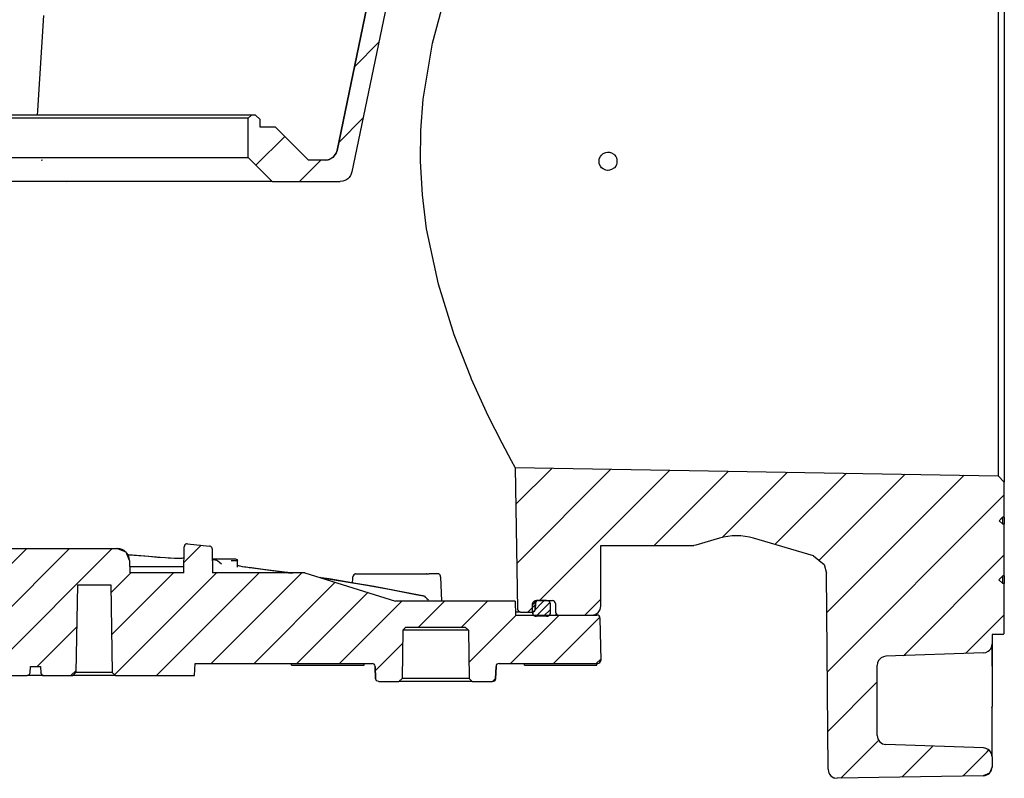
# Model space of a CAD drawing. Units: millimetres. Extents: x -349 to 1062, y -207 to 667.
# Drawn here: x 342 to 505, y 320 to 445 of the extents above; entities that cross this region are included whole.
import ezdxf

# ---------------------------------------------------------------- set-up
doc = ezdxf.new("R2010")
doc.units = ezdxf.units.MM
doc.layers.add('1', color=7, linetype='Continuous')
pattern_1 = [(-135, (0, 0), (4.94975, -4.94975), [])]

# ---------------------------------------------------------------- blocks, each defined once
blk = doc.blocks.new('1')
at = {"linetype": 'Continuous'}
h = blk.add_hatch(dxfattribs=at)
h.set_pattern_fill('_USER', color=3, scale=7, angle=-135, pattern_type=0)
h.set_pattern_definition(pattern_1)
edge = h.paths.add_edge_path()
edge.add_line((411.955, 483.048), (411.405, 482.971))
edge.add_line((411.405, 482.971), (410.869, 482.728))
edge.add_line((410.869, 482.728), (410.693, 482.6))
edge.add_line((410.693, 482.6), (410.559, 482.481))
edge.add_line((410.559, 482.481), (410.305, 482.179))
edge.add_line((410.305, 482.179), (410.115, 481.833))
edge.add_line((410.115, 481.833), (409.997, 481.457))
edge.add_line((409.997, 481.457), (397.155, 419.788))
edge.add_line((397.155, 419.788), (396.997, 419.324))
edge.add_line((396.997, 419.324), (396.916, 419.174))
edge.add_line((396.916, 419.174), (396.712, 418.891))
edge.add_line((396.712, 418.891), (396.459, 418.645))
edge.add_line((396.459, 418.645), (396.165, 418.447))
edge.add_line((396.165, 418.447), (395.847, 418.305))
edge.add_line((395.847, 418.305), (395.684, 418.257))
edge.add_line((395.684, 418.257), (395.197, 418.196))
edge.add_line((395.197, 418.196), (383.997, 418.196))
edge.add_line((383.997, 418.196), (379.997, 422.196))
edge.add_line((379.997, 422.196), (379.997, 428.646))
edge.add_line((379.997, 428.646), (380.547, 429.196))
edge.add_line((380.547, 429.196), (381.247, 429.196))
edge.add_line((381.247, 429.196), (381.997, 428.446))
edge.add_line((381.997, 428.446), (381.997, 427.196))
edge.add_line((381.997, 427.196), (384.504, 427.196))
edge.add_line((384.504, 427.196), (389.954, 421.746))
edge.add_line((389.954, 421.746), (392.736, 421.746))
edge.add_line((392.736, 421.746), (393.222, 421.807))
edge.add_line((393.222, 421.807), (393.386, 421.855))
edge.add_line((393.386, 421.855), (393.704, 421.997))
edge.add_line((393.704, 421.997), (394.251, 422.442))
edge.add_line((394.251, 422.442), (394.455, 422.724))
edge.add_line((394.455, 422.724), (394.536, 422.875))
edge.add_line((394.536, 422.875), (394.694, 423.338))
edge.add_line((394.694, 423.338), (401.17, 454.44))
edge.add_line((401.17, 454.44), (408.462, 489.458))
edge.add_line((408.462, 489.458), (408.55, 489.726))
edge.add_line((408.55, 489.726), (408.605, 489.889))
edge.add_line((408.605, 489.889), (408.631, 489.944))
edge.add_line((408.631, 489.944), (408.92, 490.371))
edge.add_line((408.92, 490.371), (409.004, 490.461))
edge.add_line((409.004, 490.461), (409.068, 490.513))
edge.add_line((409.068, 490.513), (409.318, 490.716))
edge.add_line((409.318, 490.716), (409.772, 490.941))
edge.add_line((409.772, 490.941), (410.037, 491.078))
edge.add_line((410.037, 491.078), (410.257, 491.299))
edge.add_line((410.257, 491.299), (410.4, 491.576))
edge.add_line((410.4, 491.576), (410.449, 491.87))
edge.add_line((410.449, 491.87), (410.47, 493.075))
edge.add_arc((411.97, 493.048), 1.5, 90, 179, ccw=False)
edge.add_line((411.97, 494.548), (414.477, 494.548))
edge.add_line((414.477, 494.548), (415.089, 487.547))
edge.add_line((415.089, 487.547), (415.633, 487.048))
edge.add_line((415.633, 487.048), (420.358, 487.048))
edge.add_line((420.358, 487.048), (420.902, 487.547))
edge.add_line((420.902, 487.547), (421.515, 494.548))
edge.add_line((421.515, 494.548), (424.401, 494.548))
edge.add_line((424.401, 494.548), (424.488, 499.557))
edge.add_arc((424.988, 499.548), 0.5, 90, 179, ccw=False)
edge.add_line((424.988, 500.048), (426.972, 500.048))
edge.add_arc((426.972, 499.548), 0.5, 1, 90, ccw=False)
edge.add_line((427.472, 499.557), (427.488, 498.64))
edge.add_arc((427.988, 498.648), 0.5, 181, 270)
edge.add_line((427.988, 498.148), (430.305, 498.148))
edge.add_arc((430.305, 498.648), 0.5, 270, 359)
edge.add_line((430.805, 498.64), (430.83, 500.057))
edge.add_arc((431.33, 500.048), 0.5, 90, 179, ccw=False)
edge.add_line((431.33, 500.548), (431.495, 500.548))
edge.add_line((431.495, 500.548), (436.797, 500.548))
edge.add_arc((436.797, 499.048), 1.5, 0, 90, ccw=False)
edge.add_line((438.297, 499.048), (438.297, 488.548))
edge.add_line((438.297, 488.548), (453.45, 488.548))
edge.add_line((453.45, 488.548), (453.844, 488.468))
edge.add_line((453.844, 488.468), (456.799, 487.203))
edge.add_arc((460.733, 496.397), 10, 246.83697, 293.16303)
edge.add_line((464.666, 487.203), (473.807, 491.114))
edge.add_line((473.807, 491.114), (474.73, 491.733))
edge.add_line((474.73, 491.733), (475.627, 493.854))
edge.add_line((475.627, 493.854), (475.943, 530.035))
edge.add_arc((477.443, 530.02), 1.5, 89.00315, 179.39872, ccw=False)
edge.add_line((477.469, 531.519), (501.523, 531.101))
edge.add_arc((501.496, 529.6), 1.501, -0.02388, 88.97824, ccw=False)
edge.add_line((502.997, 529.6), (502.997, 527.957))
edge.add_line((502.997, 527.957), (502.941, 527.591))
edge.add_line((502.941, 527.591), (502.762, 527.191))
edge.add_line((502.762, 527.191), (502.576, 526.954))
edge.add_line((502.576, 526.954), (502.346, 526.759))
edge.add_line((502.346, 526.759), (502.172, 526.674))
edge.add_line((502.172, 526.674), (501.952, 526.567))
edge.add_line((501.952, 526.567), (501.549, 526.497))
edge.add_line((501.549, 526.497), (485.444, 525.935))
edge.add_line((485.444, 525.935), (485.042, 525.865))
edge.add_line((485.042, 525.865), (484.823, 525.758))
edge.add_line((484.823, 525.758), (484.648, 525.672))
edge.add_line((484.648, 525.672), (484.418, 525.478))
edge.add_line((484.418, 525.478), (484.231, 525.241))
edge.add_line((484.231, 525.241), (484.052, 524.84))
edge.add_line((484.052, 524.84), (483.997, 524.436))
edge.add_line((483.997, 524.436), (483.997, 504.861))
edge.add_line((483.997, 504.861), (484.052, 504.456))
edge.add_line((484.052, 504.456), (484.231, 504.056))
edge.add_line((484.231, 504.056), (484.418, 503.819))
edge.add_line((484.418, 503.819), (484.648, 503.624))
edge.add_line((484.648, 503.624), (485.042, 503.431))
edge.add_line((485.042, 503.431), (485.444, 503.362))
edge.add_line((485.444, 503.362), (501.549, 502.799))
edge.add_line((501.549, 502.799), (501.952, 502.73))
edge.add_line((501.952, 502.73), (502.346, 502.537))
edge.add_line((502.346, 502.537), (502.576, 502.342))
edge.add_line((502.576, 502.342), (502.762, 502.105))
edge.add_line((502.762, 502.105), (502.941, 501.705))
edge.add_line((502.941, 501.705), (502.997, 501.3))
edge.add_line((502.997, 501.3), (502.997, 499.748))
edge.add_line((502.997, 499.748), (504.897, 499.715))
edge.add_line((504.897, 499.715), (504.997, 499.614))
edge.add_line((504.997, 499.614), (504.997, 491.348))
edge.add_line((504.997, 491.348), (504.747, 491.348))
edge.add_line((504.747, 491.348), (504.097, 490.698))
edge.add_line((504.097, 490.698), (504.747, 490.048))
edge.add_line((504.747, 490.048), (504.997, 490.048))
edge.add_line((504.997, 490.048), (504.997, 481.548))
edge.add_line((504.997, 481.548), (504.747, 481.548))
edge.add_line((504.747, 481.548), (504.147, 480.948))
edge.add_line((504.147, 480.948), (504.747, 480.348))
edge.add_line((504.747, 480.348), (504.997, 480.348))
edge.add_line((504.997, 480.348), (505.008, 474.573))
edge.add_line((505.008, 474.573), (503.996, 473.526))
edge.add_line((503.996, 473.526), (422.353, 472.104))
edge.add_line((422.353, 472.104), (422.196, 481.083))
edge.add_arc((420.197, 481.048), 2, 1, 90)
edge.add_line((420.197, 483.048), (411.955, 483.048))
h = blk.add_hatch(dxfattribs=at)
h.set_pattern_fill('_USER', color=3, scale=7, angle=-135, pattern_type=0)
h.set_pattern_definition(pattern_1)
edge = h.paths.add_edge_path()
edge.add_line((505.008, 368.519), (504.997, 362.748))
edge.add_line((504.997, 362.748), (504.747, 362.748))
edge.add_line((504.747, 362.748), (504.68, 362.682))
edge.add_line((504.68, 362.682), (504.147, 362.148))
edge.add_line((504.147, 362.148), (504.747, 361.548))
edge.add_line((504.747, 361.548), (504.997, 361.548))
edge.add_line((504.997, 361.548), (504.997, 353.048))
edge.add_line((504.997, 353.048), (504.747, 353.048))
edge.add_line((504.747, 353.048), (504.097, 352.398))
edge.add_line((504.097, 352.398), (504.747, 351.748))
edge.add_line((504.747, 351.748), (504.997, 351.748))
edge.add_line((504.997, 351.748), (504.997, 343.483))
edge.add_line((504.997, 343.483), (504.897, 343.382))
edge.add_line((504.897, 343.382), (502.997, 343.348))
edge.add_line((502.997, 343.348), (502.997, 341.796))
edge.add_line((502.997, 341.796), (502.941, 341.392))
edge.add_line((502.941, 341.392), (502.762, 340.991))
edge.add_line((502.762, 340.991), (502.576, 340.755))
edge.add_line((502.576, 340.755), (502.346, 340.56))
edge.add_line((502.346, 340.56), (501.952, 340.367))
edge.add_line((501.952, 340.367), (501.549, 340.297))
edge.add_line((501.549, 340.297), (485.444, 339.735))
edge.add_line((485.444, 339.735), (485.042, 339.665))
edge.add_line((485.042, 339.665), (484.648, 339.473))
edge.add_line((484.648, 339.473), (484.418, 339.278))
edge.add_line((484.418, 339.278), (484.231, 339.041))
edge.add_line((484.231, 339.041), (484.052, 338.641))
edge.add_line((484.052, 338.641), (483.997, 338.236))
edge.add_line((483.997, 338.236), (483.997, 326.66))
edge.add_arc((485.497, 326.66), 1.5, 180, 268)
edge.add_line((485.444, 325.161), (501.549, 324.599))
edge.add_arc((501.497, 323.1), 1.5, 0, 88, ccw=False)
edge.add_line((502.997, 323.1), (502.997, 321.496))
edge.add_line((502.997, 321.496), (502.558, 320.435))
edge.add_line((502.558, 320.435), (501.523, 319.996))
edge.add_line((501.523, 319.996), (477.399, 319.575))
edge.add_line((477.399, 319.575), (476.984, 319.626))
edge.add_line((476.984, 319.626), (476.843, 319.671))
edge.add_line((476.843, 319.671), (476.571, 319.807))
edge.add_line((476.571, 319.807), (476.327, 320))
edge.add_line((476.327, 320), (476.128, 320.239))
edge.add_line((476.128, 320.239), (475.985, 320.508))
edge.add_line((475.985, 320.508), (475.935, 320.647))
edge.add_line((475.935, 320.647), (475.873, 321.062))
edge.add_line((475.873, 321.062), (475.59, 353.482))
edge.add_line((475.59, 353.482), (475.225, 354.891))
edge.add_line((475.225, 354.891), (473.438, 356.333))
edge.add_line((473.438, 356.333), (463.559, 359.244))
edge.add_arc((460.733, 349.651), 10, 73.58487, 106.41512)
edge.add_line((457.907, 359.244), (453.987, 358.089))
edge.add_line((453.987, 358.089), (453.705, 358.048))
edge.add_line((453.705, 358.048), (438.297, 358.048))
edge.add_line((438.297, 358.048), (438.297, 348.048))
edge.add_arc((436.797, 348.048), 1.5, 270, 360, ccw=False)
edge.add_line((436.797, 346.548), (431.33, 346.548))
edge.add_arc((431.33, 347.048), 0.5, 181, 270, ccw=False)
edge.add_line((430.83, 347.04), (430.805, 348.457))
edge.add_arc((430.305, 348.448), 0.5, 1, 90)
edge.add_line((430.305, 348.948), (429.347, 348.948))
edge.add_line((429.347, 348.948), (427.988, 348.948))
edge.add_arc((427.988, 348.448), 0.5, 90, 179)
edge.add_line((427.488, 348.457), (427.472, 347.54))
edge.add_arc((426.972, 347.548), 0.5, 270, 359, ccw=False)
edge.add_line((426.972, 347.048), (425.027, 347.048))
edge.add_arc((425.027, 347.548), 0.5, 181, 270, ccw=False)
edge.add_line((424.528, 347.54), (424.119, 370.961))
edge.add_line((424.119, 370.961), (503.996, 369.566))
edge.add_line((503.996, 369.566), (505.008, 368.519))
h = blk.add_hatch(dxfattribs=at)
h.set_pattern_fill('_USER', color=3, scale=5, angle=-135, pattern_type=0)
h.set_pattern_definition([(-135, (0, 0), (3.535534, -3.535534), [])])
edge = h.paths.add_edge_path()
edge.add_line((427.179, 346.548), (429.814, 346.548))
edge.add_line((429.814, 346.548), (431.33, 346.548))
edge.add_line((431.33, 346.548), (436.797, 346.548))
edge.add_line((436.797, 346.548), (437.666, 346.548))
edge.add_arc((437.666, 346.048), 0.5, 1, 90, ccw=False)
edge.add_line((438.165, 346.057), (438.288, 339.057))
edge.add_arc((437.788, 339.048), 0.5, -90, 1, ccw=False)
edge.add_line((437.788, 338.548), (421.488, 338.548))
edge.add_arc((421.479, 338.048), 0.5, 89.02677, 178)
edge.add_line((420.98, 338.066), (420.909, 336.031))
edge.add_line((420.909, 336.031), (420.762, 335.695))
edge.add_line((420.762, 335.695), (420.409, 335.548))
edge.add_line((420.409, 335.548), (417.054, 335.548))
edge.add_line((417.054, 335.548), (416.545, 336.048))
edge.add_line((416.545, 336.048), (416.405, 344.048))
edge.add_line((416.405, 344.048), (415.897, 344.548))
edge.add_line((415.897, 344.548), (406.097, 344.548))
edge.add_line((406.097, 344.548), (405.588, 344.048))
edge.add_line((405.588, 344.048), (405.448, 336.048))
edge.add_line((405.448, 336.048), (404.939, 335.548))
edge.add_line((404.939, 335.548), (401.584, 335.548))
edge.add_line((401.584, 335.548), (401.231, 335.695))
edge.add_line((401.231, 335.695), (401.084, 336.031))
edge.add_line((401.084, 336.031), (401.013, 338.075))
edge.add_arc((400.514, 338.048), 0.5, 3.06337, 90.97728)
edge.add_line((400.505, 338.548), (371.247, 338.548))
edge.add_line((371.247, 338.548), (371.142, 336.548))
edge.add_line((371.142, 336.548), (358.057, 336.548))
edge.add_line((358.057, 336.548), (357.548, 337.048))
edge.add_line((357.548, 337.048), (357.295, 351.548))
edge.add_line((357.295, 351.548), (351.795, 351.548))
edge.add_line((351.795, 351.548), (351.542, 337.048))
edge.add_line((351.542, 337.048), (351.033, 336.548))
edge.add_line((351.033, 336.548), (346.229, 336.548))
edge.add_arc((346.229, 337.046), 0.497, 182, 270, ccw=False)
edge.add_line((345.732, 337.028), (345.697, 338.048))
edge.add_line((345.697, 338.048), (343.997, 338.048))
edge.add_line((343.997, 338.048), (343.961, 337.028))
edge.add_line((343.961, 337.028), (343.816, 336.694))
edge.add_line((343.816, 336.694), (343.464, 336.548))
edge.add_line((343.464, 336.548), (337.897, 336.548))
edge.add_line((337.897, 336.548), (336.969, 336.548))
edge.add_line((336.969, 336.548), (336.575, 336.548))
edge.add_line((336.575, 336.548), (335.722, 337.402))
edge.add_line((335.722, 337.402), (335.722, 338.425))
edge.add_line((335.722, 338.425), (335.722, 338.748))
edge.add_line((335.722, 338.748), (335.722, 343.648))
edge.add_line((335.722, 343.648), (335.722, 356.695))
edge.add_line((335.722, 356.695), (336.575, 357.548))
edge.add_line((336.575, 357.548), (358.405, 357.548))
edge.add_arc((358.405, 355.548), 2, 1, 90, ccw=False)
edge.add_line((360.405, 355.583), (360.44, 353.548))
edge.add_line((360.44, 353.548), (369.368, 353.548))
edge.add_line((369.368, 353.548), (369.443, 357.853))
edge.add_line((369.443, 357.853), (369.47, 358.005))
edge.add_line((369.47, 358.005), (369.541, 358.142))
edge.add_line((369.541, 358.142), (369.694, 358.278))
edge.add_line((369.694, 358.278), (369.838, 358.333))
edge.add_line((369.838, 358.333), (369.993, 358.343))
edge.add_line((369.993, 358.343), (373.61, 357.965))
edge.add_line((373.61, 357.965), (373.741, 357.933))
edge.add_line((373.741, 357.933), (373.858, 357.867))
edge.add_line((373.858, 357.867), (373.98, 357.734))
edge.add_line((373.98, 357.734), (374.035, 357.611))
edge.add_line((374.035, 357.611), (374.056, 357.478))
edge.add_line((374.056, 357.478), (374.124, 353.548))
edge.add_line((374.124, 353.548), (389.389, 353.548))
edge.add_line((389.389, 353.548), (404.389, 348.848))
edge.add_line((404.389, 348.848), (424.136, 348.848))
edge.add_line((424.136, 348.848), (424.197, 346.548))
edge.add_line((424.197, 346.548), (427.179, 346.548))
h = blk.add_hatch(dxfattribs=at)
h.set_pattern_fill('_USER', color=3, scale=0.883883, angle=-135, pattern_type=0)
h.set_pattern_definition([(-135, (0, 0), (0.625, -0.625), [])])
h.paths.add_polyline_path([(429.887, 348.659), (429.806, 348.758), (429.708, 348.839), (429.535, 348.92), (429.347, 348.948), (427.988, 348.948), (427.647, 348.948), (427.458, 348.92), (427.285, 348.839), (427.187, 348.758), (427.106, 348.659), (427.025, 348.487), (426.997, 348.298), (426.997, 347.059), (426.997, 346.998), (427.025, 346.81), (427.106, 346.637), (427.187, 346.539), (427.285, 346.458), (427.458, 346.376), (427.647, 346.348), (429.347, 346.348), (429.535, 346.376), (429.708, 346.458), (429.806, 346.539), (429.887, 346.637), (429.969, 346.81), (429.997, 346.998), (429.997, 348.298), (429.969, 348.487)])
at = {"color": 7, "linetype": 'Continuous'}
for p, q in [((409.997, 481.457), (397.155, 419.788)), ((505.008, 474.573), (505.008, 368.519)), ((503.996, 473.526), (503.995, 421.548)), ((394.694, 423.338), (401.577, 456.398)), ((401.17, 454.44), (394.694, 423.338)), ((410.469, 441.06), (412.742, 449.53)), ((346.164, 445.633), (345.197, 429.933)), ((408.948, 431.801), (410.469, 441.06)), ((408.551, 426.614), (408.948, 431.801)), ((345.197, 429.933), (345.152, 429.196)), ((380.547, 429.196), (279.447, 429.196)), ((379.997, 428.646), (279.997, 428.646)), ((379.997, 428.646), (380.547, 429.196)), ((379.997, 422.196), (379.997, 428.646)), ((381.247, 429.196), (380.547, 429.196)), ((381.247, 429.196), (381.997, 428.446)), ((381.997, 427.196), (381.997, 428.446)), ((384.504, 427.196), (381.997, 427.196)), ((384.504, 427.196), (389.954, 421.746)), ((408.495, 421.548), (408.551, 426.614)), ((394.536, 422.875), (394.694, 423.338)), ((394.694, 423.338), (394.536, 422.875)), ((279.997, 422.198), (379.997, 422.196)), ((345.792, 421.746), (345.983, 421.807)), ((379.997, 422.196), (383.997, 418.196)), ((392.736, 421.746), (389.954, 421.746)), ((392.736, 421.746), (393.222, 421.807)), ((393.222, 421.807), (392.736, 421.746)), ((393.222, 421.807), (393.386, 421.855)), ((393.386, 421.855), (393.222, 421.807)), ((393.386, 421.855), (393.704, 421.997)), ((393.704, 421.997), (393.386, 421.855)), ((393.704, 421.997), (394.251, 422.442)), ((393.997, 422.195), (393.704, 421.997)), ((394.251, 422.442), (393.997, 422.195)), ((394.536, 422.875), (394.251, 422.442)), ((394.251, 422.442), (394.455, 422.724)), ((394.455, 422.724), (394.536, 422.875)), ((438.055, 421.963), (438.226, 422.346)), ((438.055, 421.134), (438.055, 421.963)), ((438.226, 422.346), (438.396, 422.568)), ((438.396, 422.568), (438.682, 422.808)), ((438.682, 422.808), (439.137, 423.005)), ((439.137, 423.005), (439.417, 423.046)), ((439.417, 423.046), (439.496, 423.048)), ((439.496, 423.048), (439.74, 423.029)), ((439.74, 423.029), (440.095, 422.924)), ((440.095, 422.924), (440.456, 422.702)), ((440.456, 422.702), (440.557, 422.61)), ((440.557, 422.61), (440.773, 422.337)), ((440.773, 422.337), (440.889, 422.106)), ((440.889, 422.106), (440.968, 421.841)), ((440.968, 421.841), (440.968, 421.256)), ((408.8, 416.01), (408.495, 421.548)), ((438.226, 420.751), (438.055, 421.134)), ((438.436, 420.488), (438.226, 420.751)), ((438.681, 420.289), (438.436, 420.488)), ((439.136, 420.092), (438.681, 420.289)), ((439.417, 420.051), (439.136, 420.092)), ((439.497, 420.048), (439.417, 420.051)), ((439.74, 420.068), (439.497, 420.048)), ((440.096, 420.173), (439.74, 420.068)), ((440.456, 420.396), (440.096, 420.173)), ((440.557, 420.488), (440.456, 420.396)), ((440.773, 420.76), (440.557, 420.488)), ((440.889, 420.992), (440.773, 420.76)), ((440.968, 421.256), (440.889, 420.992)), ((503.995, 421.548), (503.996, 369.566)), ((396.165, 418.447), (395.847, 418.305)), ((396.459, 418.645), (396.165, 418.447)), ((396.712, 418.891), (396.459, 418.645)), ((396.916, 419.174), (396.712, 418.891)), ((396.997, 419.324), (396.916, 419.174)), ((397.155, 419.788), (396.997, 419.324)), ((383.997, 418.196), (275.997, 418.196)), ((349.897, 418.196), (350.455, 418.282)), ((383.997, 418.196), (395.197, 418.196)), ((395.684, 418.257), (395.197, 418.196)), ((395.847, 418.305), (395.684, 418.257)), ((409.504, 410.391), (408.8, 416.01)), ((411.451, 401.254), (409.504, 410.391)), ((414.063, 392.887), (411.451, 401.254)), ((416.813, 385.867), (414.063, 392.887)), ((416.953, 385.539), (416.813, 385.867)), ((419.709, 379.494), (416.953, 385.539)), ((421.991, 374.939), (419.709, 379.494)), ((423.526, 372.047), (421.991, 374.939)), ((424.119, 370.961), (423.526, 372.047)), ((424.119, 370.961), (503.996, 369.566)), ((424.119, 370.961), (424.528, 347.54)), ((503.996, 369.566), (505.008, 368.519)), ((505.008, 368.519), (503.996, 369.566)), ((504.997, 362.748), (505.008, 368.519)), ((504.747, 362.748), (504.147, 362.148)), ((504.68, 362.682), (504.147, 362.148)), ((504.147, 362.148), (504.747, 361.548)), ((504.747, 362.748), (504.68, 362.682)), ((504.747, 362.212), (504.747, 362.748)), ((504.997, 362.748), (504.747, 362.748)), ((504.997, 362.748), (504.747, 362.748)), ((504.747, 361.548), (504.747, 362.212)), ((504.997, 361.548), (504.747, 361.548)), ((504.997, 362.748), (504.997, 362.212)), ((504.997, 362.212), (504.997, 361.548)), ((504.997, 353.048), (504.997, 361.548)), ((369.541, 358.142), (369.47, 358.005)), ((369.694, 358.278), (369.541, 358.142)), ((369.838, 358.333), (369.694, 358.278)), ((369.993, 358.343), (369.838, 358.333)), ((369.993, 358.343), (373.61, 357.965)), ((457.907, 359.244), (453.987, 358.089)), ((473.438, 356.333), (463.559, 359.244)), ((336.575, 357.548), (358.405, 357.548)), ((359.819, 356.963), (358.297, 357.544)), ((360.405, 355.583), (359.819, 356.963)), ((359.984, 356.574), (360.216, 356.557)), ((359.984, 356.574), (360.333, 356.53)), ((360.216, 356.557), (363.588, 356.287)), ((360.333, 356.53), (363.534, 356.274)), ((369.368, 353.548), (369.443, 357.853)), ((369.47, 358.005), (369.443, 357.853)), ((373.741, 357.933), (373.61, 357.965)), ((373.858, 357.867), (373.741, 357.933)), ((373.98, 357.734), (373.858, 357.867)), ((374.035, 357.611), (373.98, 357.734)), ((374.056, 357.478), (374.035, 357.611)), ((374.056, 357.478), (374.124, 353.548)), ((438.297, 358.048), (453.705, 358.048)), ((438.297, 348.048), (438.297, 358.048)), ((453.987, 358.089), (453.705, 358.048)), ((360.405, 355.583), (360.44, 353.548)), ((360.405, 355.583), (360.44, 353.548)), ((363.534, 356.274), (365.032, 356.144)), ((363.588, 356.287), (365.449, 356.126)), ((365.032, 356.144), (365.449, 356.126)), ((365.449, 356.126), (366.33, 356.057)), ((365.449, 356.126), (366.33, 356.057)), ((366.33, 356.057), (366.963, 356.019)), ((366.33, 356.057), (366.8, 356.009)), ((366.8, 356.009), (367.175, 356.009)), ((366.963, 356.019), (367.175, 356.009)), ((367.175, 356.009), (367.953, 355.983)), ((367.175, 356.009), (367.807, 355.969)), ((367.807, 355.969), (367.953, 355.983)), ((367.953, 355.983), (368.263, 355.979)), ((367.953, 355.983), (368.172, 355.96)), ((368.172, 355.96), (368.263, 355.979)), ((368.263, 355.979), (368.634, 355.98)), ((368.263, 355.979), (368.579, 355.958)), ((368.579, 355.958), (369.027, 355.976)), ((368.634, 355.98), (369.191, 356.002)), ((369.027, 355.976), (369.111, 355.974)), ((369.191, 356.002), (369.246, 356.006)), ((369.191, 356.002), (369.246, 356.006)), ((369.246, 356.006), (369.411, 355.998)), ((374.084, 355.848), (374.428, 355.848)), ((374.09, 355.502), (374.096, 355.629)), ((374.09, 355.502), (374.11, 354.398)), ((374.101, 355.793), (374.189, 355.771)), ((374.101, 355.793), (374.189, 355.771)), ((374.189, 355.771), (374.423, 355.718)), ((374.189, 355.771), (374.246, 355.739)), ((374.246, 355.739), (374.423, 355.718)), ((374.423, 355.718), (374.518, 355.696)), ((374.423, 355.718), (374.518, 355.696)), ((374.428, 355.848), (374.889, 355.848)), ((374.518, 355.696), (374.662, 355.664)), ((374.662, 355.664), (374.91, 355.553)), ((374.889, 355.848), (377.936, 355.848)), ((374.91, 355.553), (374.992, 355.504)), ((374.992, 355.504), (375.26, 355.322)), ((375.26, 355.322), (375.608, 355.041)), ((377.215, 355.553), (378.236, 355.554)), ((377.936, 355.848), (378.149, 355.761)), ((378.149, 355.761), (378.236, 355.554)), ((378.252, 354.66), (378.236, 355.554)), ((473.438, 356.333), (475.225, 354.891)), ((475.225, 354.891), (475.59, 353.482)), ((367.377, 354.548), (360.423, 354.548)), ((369.368, 353.548), (360.44, 353.548)), ((369.385, 354.548), (367.377, 354.548)), ((374.11, 354.398), (374.124, 353.548)), ((389.389, 353.548), (374.124, 353.548)), ((378.236, 354.493), (378.252, 354.66)), ((378.25, 354.791), (378.56, 354.709)), ((378.25, 354.791), (378.615, 354.697)), ((378.56, 354.709), (378.615, 354.697)), ((378.615, 354.697), (379.065, 354.603)), ((378.615, 354.697), (379.016, 354.594)), ((379.016, 354.594), (379.386, 354.545)), ((379.065, 354.603), (379.386, 354.545)), ((379.386, 354.545), (379.652, 354.502)), ((379.386, 354.545), (379.652, 354.502)), ((379.652, 354.502), (380.295, 354.411)), ((379.652, 354.502), (380.163, 354.412)), ((380.163, 354.412), (380.295, 354.411)), ((380.295, 354.411), (384.049, 353.918)), ((380.576, 354.356), (380.295, 354.411)), ((382.483, 354.11), (380.576, 354.356)), ((386.45, 353.583), (382.483, 354.11)), ((384.049, 353.918), (386.549, 353.569)), ((386.45, 353.583), (386.694, 353.548)), ((386.549, 353.569), (386.45, 353.583)), ((386.549, 353.569), (386.694, 353.548)), ((386.694, 353.548), (387.371, 353.548)), ((389.389, 353.548), (404.389, 348.848)), ((397.626, 353.31), (397.464, 353.202)), ((397.818, 353.348), (397.626, 353.31)), ((397.818, 353.348), (409.499, 353.348)), ((409.499, 353.348), (409.904, 353.348)), ((411.509, 353.348), (409.904, 353.348)), ((411.599, 353.324), (411.509, 353.348)), ((411.676, 353.257), (411.599, 353.324)), ((411.756, 353.12), (411.676, 353.257)), ((475.873, 321.062), (475.59, 353.482)), ((391.851, 352.777), (392.202, 352.722)), ((392.098, 352.72), (391.967, 352.74)), ((393.394, 352.515), (392.098, 352.72)), ((392.202, 352.722), (395.922, 352.119)), ((397.12, 351.899), (393.394, 352.515)), ((395.922, 352.119), (399.599, 351.488)), ((400.838, 351.249), (397.12, 351.899)), ((397.278, 351.891), (397.31, 352.523)), ((397.278, 351.891), (397.31, 352.523)), ((397.31, 352.523), (397.319, 352.876)), ((397.31, 352.523), (397.319, 352.876)), ((397.356, 353.04), (397.319, 352.876)), ((397.464, 353.202), (397.356, 353.04)), ((411.793, 352.993), (411.756, 353.12)), ((411.809, 352.857), (411.793, 352.993)), ((411.809, 352.857), (411.971, 348.848)), ((504.747, 353.048), (504.097, 352.398)), ((504.747, 353.048), (504.097, 352.398)), ((504.097, 352.398), (504.747, 351.748)), ((504.747, 352.459), (504.747, 353.048)), ((504.997, 353.048), (504.747, 353.048)), ((504.997, 353.048), (504.747, 353.048)), ((504.747, 351.748), (504.747, 352.459)), ((504.997, 351.748), (504.747, 351.748)), ((504.997, 353.048), (504.997, 352.459)), ((504.997, 352.459), (504.997, 351.748)), ((504.997, 343.483), (504.997, 351.748)), ((351.795, 351.548), (351.542, 337.048)), ((351.795, 351.548), (357.295, 351.548)), ((357.295, 351.548), (357.548, 337.048)), ((399.599, 351.488), (403.311, 350.815)), ((404.549, 350.565), (400.838, 351.249)), ((403.311, 350.815), (407.441, 350.024)), ((408.252, 349.845), (404.549, 350.565)), ((407.441, 350.024), (408.933, 349.727)), ((424.136, 348.848), (404.389, 348.848)), ((408.933, 349.727), (408.252, 349.845)), ((408.933, 349.727), (408.983, 349.721)), ((408.983, 349.721), (409.032, 349.705)), ((409.032, 349.705), (409.132, 349.649)), ((409.132, 349.649), (409.289, 349.533)), ((409.289, 349.533), (409.346, 349.486)), ((409.346, 349.486), (409.565, 349.293)), ((409.565, 349.293), (409.829, 349.048)), ((424.136, 348.848), (424.197, 346.548)), ((424.136, 348.848), (424.197, 346.548)), ((427.025, 348.487), (426.997, 348.298)), ((426.997, 348.298), (427.017, 348.435)), ((427.017, 348.435), (427.025, 348.487)), ((427.106, 348.659), (427.025, 348.487)), ((427.025, 348.487), (427.106, 348.659)), ((427.187, 348.758), (427.106, 348.659)), ((427.106, 348.659), (427.187, 348.758)), ((427.285, 348.839), (427.187, 348.758)), ((427.187, 348.758), (427.285, 348.839)), ((427.458, 348.92), (427.285, 348.839)), ((427.285, 348.839), (427.458, 348.92)), ((427.647, 348.948), (427.458, 348.92)), ((427.458, 348.92), (427.647, 348.948)), ((427.472, 347.54), (427.488, 348.457)), ((427.488, 348.457), (427.472, 347.54)), ((427.988, 348.948), (427.647, 348.948)), ((427.988, 348.948), (429.347, 348.948)), ((429.347, 348.948), (427.988, 348.948)), ((429.347, 348.948), (430.305, 348.948)), ((429.535, 348.92), (429.347, 348.948)), ((429.535, 348.92), (429.347, 348.948)), ((429.708, 348.839), (429.535, 348.92)), ((429.708, 348.839), (429.535, 348.92)), ((429.806, 348.758), (429.708, 348.839)), ((429.806, 348.758), (429.708, 348.839)), ((429.887, 348.659), (429.806, 348.758)), ((429.887, 348.659), (429.806, 348.758)), ((429.969, 348.487), (429.887, 348.659)), ((429.969, 348.487), (429.887, 348.659)), ((429.997, 348.298), (429.969, 348.487)), ((429.997, 348.298), (429.969, 348.487)), ((430.805, 348.457), (430.83, 347.04)), ((424.406, 347.048), (424.183, 347.048)), ((425.027, 347.048), (424.406, 347.048)), ((424.528, 347.54), (424.673, 347.195)), ((424.673, 347.195), (425.027, 347.048)), ((425.027, 347.048), (426.972, 347.048)), ((426.997, 347.059), (426.997, 348.298)), ((426.997, 346.998), (426.997, 347.059)), ((426.997, 346.998), (427.025, 346.81)), ((426.997, 346.998), (427.025, 346.81)), ((427.025, 346.81), (427.106, 346.637)), ((427.025, 346.81), (427.106, 346.637)), ((429.887, 346.637), (429.969, 346.81)), ((429.887, 346.637), (429.969, 346.81)), ((429.969, 346.81), (429.997, 346.998)), ((429.969, 346.81), (429.997, 346.998)), ((429.997, 346.998), (429.997, 348.298)), ((429.997, 346.998), (429.997, 348.298)), ((424.197, 346.548), (427.179, 346.548)), ((427.106, 346.637), (427.187, 346.539)), ((427.106, 346.637), (427.187, 346.539)), ((427.179, 346.548), (429.814, 346.548)), ((427.187, 346.539), (427.285, 346.458)), ((427.187, 346.539), (427.285, 346.458)), ((427.285, 346.458), (427.458, 346.376)), ((427.285, 346.458), (427.458, 346.376)), ((427.458, 346.376), (427.647, 346.348)), ((427.458, 346.376), (427.647, 346.348)), ((429.347, 346.348), (427.647, 346.348)), ((429.347, 346.348), (429.535, 346.376)), ((429.347, 346.348), (429.535, 346.376)), ((429.535, 346.376), (429.708, 346.458)), ((429.535, 346.376), (429.708, 346.458)), ((429.708, 346.458), (429.806, 346.539)), ((429.708, 346.458), (429.806, 346.539)), ((429.806, 346.539), (429.887, 346.637)), ((429.806, 346.539), (429.887, 346.637)), ((429.814, 346.548), (431.33, 346.548)), ((430.842, 346.548), (430.976, 346.695)), ((431.33, 346.548), (436.797, 346.548)), ((431.33, 346.548), (436.797, 346.548)), ((436.797, 346.548), (437.666, 346.548)), ((438.165, 346.057), (438.288, 339.057)), ((405.588, 344.048), (405.448, 336.048)), ((406.097, 344.548), (405.588, 344.048)), ((416.405, 344.048), (405.588, 344.048)), ((406.097, 344.548), (415.897, 344.548)), ((415.897, 344.548), (416.405, 344.048)), ((416.405, 344.048), (416.545, 336.048)), ((504.997, 343.483), (504.897, 343.382)), ((504.897, 343.382), (504.997, 343.483)), ((504.897, 343.382), (502.997, 343.348)), ((502.997, 343.348), (504.897, 343.382)), ((502.997, 343.348), (502.997, 341.796)), ((501.549, 340.297), (485.444, 339.735)), ((501.549, 340.297), (501.952, 340.367)), ((501.952, 340.367), (502.346, 340.56)), ((502.346, 340.56), (502.576, 340.755)), ((502.576, 340.755), (502.762, 340.991)), ((502.762, 340.991), (502.941, 341.392)), ((502.941, 341.392), (502.997, 341.796)), ((502.997, 341.722), (502.996, 340.174)), ((502.997, 341.722), (502.997, 341.796)), ((502.997, 341.796), (502.997, 341.722)), ((502.997, 338.126), (502.997, 341.722)), ((484.052, 338.641), (483.997, 338.236)), ((484.231, 339.041), (484.052, 338.641)), ((484.418, 339.278), (484.231, 339.041)), ((484.648, 339.473), (484.418, 339.278)), ((485.042, 339.665), (484.648, 339.473)), ((485.444, 339.735), (485.042, 339.665)), ((502.996, 340.174), (502.997, 338.126)), ((343.816, 336.694), (343.961, 337.028)), ((343.816, 336.694), (343.961, 337.028)), ((343.961, 337.028), (343.997, 338.048)), ((343.961, 337.028), (343.997, 338.048)), ((343.997, 338.048), (345.697, 338.048)), ((345.697, 338.048), (345.732, 337.028)), ((345.877, 336.694), (345.732, 337.028)), ((351.542, 337.048), (351.033, 336.548)), ((357.548, 337.048), (351.542, 337.048)), ((357.548, 337.048), (358.057, 336.548)), ((371.142, 336.548), (371.247, 338.548)), ((371.247, 338.548), (400.505, 338.548)), ((387.165, 338.248), (387.165, 338.548)), ((387.165, 338.248), (392.967, 338.248)), ((392.967, 338.248), (399.165, 338.248)), ((399.165, 338.248), (399.165, 338.548)), ((401.084, 336.031), (401.013, 338.075)), ((401.013, 338.075), (401.084, 336.031)), ((420.909, 336.031), (420.98, 338.066)), ((420.98, 338.066), (420.909, 336.031)), ((421.488, 338.548), (437.788, 338.548)), ((425.674, 338.248), (425.674, 338.548)), ((425.674, 338.248), (429.726, 338.248)), ((429.726, 338.248), (437.674, 338.248)), ((437.674, 338.248), (437.674, 338.548)), ((483.997, 326.66), (483.997, 338.236)), ((502.997, 338.126), (502.997, 331.423)), ((337.897, 336.548), (343.464, 336.548)), ((343.464, 336.548), (343.816, 336.694)), ((343.853, 336.548), (343.464, 336.548)), ((346.132, 336.548), (343.853, 336.548)), ((346.132, 336.548), (345.877, 336.694)), ((346.229, 336.548), (351.033, 336.548)), ((354.545, 336.548), (351.033, 336.548)), ((358.057, 336.548), (354.545, 336.548)), ((358.057, 336.548), (371.142, 336.548)), ((401.231, 335.695), (401.084, 336.031)), ((401.084, 336.031), (401.231, 335.695)), ((401.584, 335.548), (401.231, 335.695)), ((401.584, 335.548), (404.939, 335.548)), ((405.448, 336.048), (404.939, 335.548)), ((417.054, 335.548), (404.939, 335.548)), ((416.545, 336.048), (405.448, 336.048)), ((416.545, 336.048), (417.054, 335.548)), ((417.054, 335.548), (420.409, 335.548)), ((420.409, 335.548), (420.762, 335.695)), ((420.762, 335.695), (420.909, 336.031)), ((420.909, 336.031), (420.762, 335.695)), ((502.997, 323.1), (502.997, 331.423)), ((501.549, 324.599), (485.444, 325.161)), ((501.973, 324.522), (501.549, 324.599)), ((502.357, 324.329), (501.973, 324.522)), ((502.558, 324.161), (502.357, 324.329)), ((502.755, 323.917), (502.558, 324.161)), ((502.935, 323.526), (502.755, 323.917)), ((502.997, 323.1), (502.935, 323.526)), ((502.997, 323.1), (502.997, 321.496)), ((475.873, 321.062), (475.935, 320.647)), ((502.997, 321.496), (502.558, 320.435)), ((475.935, 320.647), (475.985, 320.508)), ((475.985, 320.508), (476.128, 320.239)), ((476.128, 320.239), (476.327, 320)), ((476.327, 320), (476.571, 319.807)), ((476.571, 319.807), (476.843, 319.671)), ((476.843, 319.671), (476.984, 319.626)), ((476.984, 319.626), (477.399, 319.575)), ((501.523, 319.996), (477.399, 319.575)), ((502.558, 320.435), (501.523, 319.996))]:
    blk.add_line(p, q, dxfattribs=at)
for centre, radius, start, end in [((460.733, 349.651), 10, 73.58487, 106.41512), ((358.405, 355.548), 2, 1, 90), ((427.988, 348.448), 0.5, 90, 179), ((430.305, 348.448), 0.5, 1, 90), ((425.027, 347.548), 0.5, 181, 270), ((426.972, 347.548), 0.5, 270, 359), ((431.33, 347.048), 0.5, 181, 270), ((436.797, 348.048), 1.5, 270, 0), ((437.666, 346.048), 0.5, 1, 90), ((437.788, 339.048), 0.5, 270, 1), ((346.229, 337.046), 0.497, 182, 270), ((400.514, 338.048), 0.5, 3.06337, 90.97728), ((421.479, 338.048), 0.5, 89.02677, 178), ((485.497, 326.66), 1.5, 180, 268), ((501.497, 323.1), 1.5, 360, 88), ((501.497, 321.495), 1.499, 270.97805, 0.02195)]:
    blk.add_arc(centre, radius, start, end, dxfattribs=at)
for points in [[(397.818, 353.348), (397.774, 353.342), (397.731, 353.335)], [(409.499, 353.348), (409.46, 353.345), (409.421, 353.341)], [(502.935, 331.285), (502.966, 331.354), (502.997, 331.423)]]:
    blk.add_spline(points, degree=3, dxfattribs=at)

msp = doc.modelspace()

# ---------------------------------------------------------------- block references
at = {"layer": '1'}
msp.add_blockref('1', (0, 0), dxfattribs=at)

doc.saveas('drawing.dxf')
